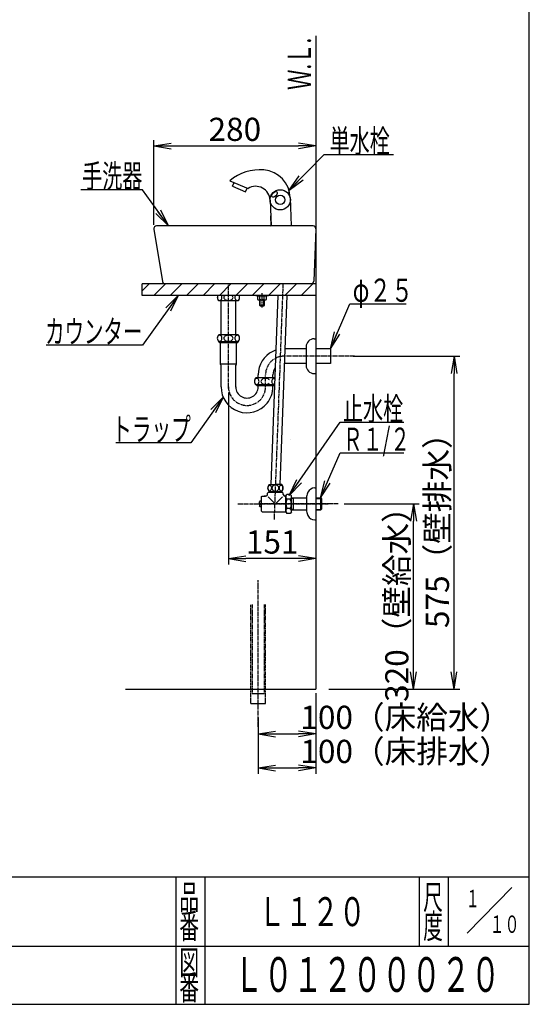
# Model space of a CAD drawing. Extents: x 174 to 1994, y 93 to 2893.
# Drawn here: x 1114 to 1994, y 93 to 1793 of the extents above; entities that cross this region are included whole.
import ezdxf
from ezdxf.enums import TextEntityAlignment as Align

# ---------------------------------------------------------------- set-up
doc = ezdxf.new("R2010")
doc.units = 0
doc.linetypes.add('EXLTYPE3', pattern=[10, 7, -1, 1, -1])
doc.linetypes.add('EXLTYPE4', pattern=[12, 7, -1, 1, -1, 1, -1])
doc.layers.get('0').update_dxf_attribs({"linetype": 'CONTINUOUS'})
doc.layers.get('DEFPOINTS').update_dxf_attribs({"linetype": 'CONTINUOUS'})
for name, color, linetype in [('トラップ', 7, 'CONTINUOUS'), ('化粧台', 7, 'CONTINUOUS'), ('寸法', 7, 'CONTINUOUS'), ('枠_表', 7, 'CONTINUOUS')]:
    doc.layers.add(name, color=color, linetype=linetype)
doc.styles.add('EXCADDIM1', font='monotxt', dxfattribs={"width": 0.84, "bigfont": 'extfont'})
doc.styles.add('EXCADSTD', font='monotxt', dxfattribs={"bigfont": 'extfont'})
doc.styles.get("Standard").update_dxf_attribs({"font": 'monotxt', "bigfont": 'extfont'})
doc.dimstyles.new('ISO-25', dxfattribs={"dimtxt": 2.5, "dimasz": 2.5, "dimexe": 1.25, "dimexo": 0.625, "dimtad": 1, "dimtxsty": 'STANDARD', "dimcen": 2.5, "dimazin": 3, "dimtfac": 1, "dimtmove": 0, "dimatfit": 3})

# ---------------------------------------------------------------- blocks, each defined once
blk = doc.blocks.new('EX_NORM')
at = {"color": 0, "linetype": 'CONTINUOUS'}
for q in [(-1, 0.167), (-1, 0), (-1, -0.167)]:
    blk.add_line((0, 0), q, dxfattribs=at)
blk = doc.blocks.new('*D15')
at = {"layer": 'DEFPOINTS', "color": 0}
for p in [(1525.8, 637), (1625.6, 637), (1625.6, 559.8)]:
    blk.add_point(p, dxfattribs=at)
at = {"layer": '寸法', "color": 3, "linetype": 'CONTINUOUS'}
for p, q in [((1625.6, 630), (1625.6, 549.8)), ((1555.8, 559.8), (1595.6, 559.8))]:
    blk.add_line(p, q, dxfattribs=at)
at = {"layer": '寸法', "color": 3, "xscale": 30, "yscale": 30, "zscale": 30, "rotation": 180}
blk.add_blockref('EX_NORM', (1525.8, 559.8), dxfattribs=at)
at = {"layer": '寸法', "color": 3, "xscale": 30, "yscale": 30, "zscale": 30}
blk.add_blockref('EX_NORM', (1625.6, 559.8), dxfattribs=at)
at = {"layer": '寸法', "color": 2, "insert": (1780.6, 583.3), "char_height": 40, "attachment_point": 5, "style": 'EXCADDIM1'}
blk.add_mtext('100（床給水）', dxfattribs=at)
blk = doc.blocks.new('*D16')
at = {"layer": 'DEFPOINTS', "color": 0}
for p in [(1625.6, 637), (1525.8, 629), (1625.6, 501)]:
    blk.add_point(p, dxfattribs=at)
at = {"layer": '寸法', "color": 3, "linetype": 'CONTINUOUS'}
for p, q in [((1625.6, 596.2), (1625.6, 491)), ((1525.8, 588.2), (1525.8, 491)), ((1555.8, 501), (1595.6, 501))]:
    blk.add_line(p, q, dxfattribs=at)
at = {"layer": '寸法', "color": 3, "xscale": 30, "yscale": 30, "zscale": 30, "rotation": 180}
blk.add_blockref('EX_NORM', (1525.8, 501), dxfattribs=at)
at = {"layer": '寸法', "color": 3, "xscale": 30, "yscale": 30, "zscale": 30}
blk.add_blockref('EX_NORM', (1625.6, 501), dxfattribs=at)
at = {"layer": '寸法', "color": 2, "insert": (1780.6, 524.5), "char_height": 40, "attachment_point": 5, "style": 'EXCADDIM1'}
blk.add_mtext('100（床排水）', dxfattribs=at)
blk = doc.blocks.new('*D18')
at = {"layer": 'DEFPOINTS', "color": 0}
for p in [(1625.6, 1182), (1474.6, 1156.5), (1474.6, 862.5)]:
    blk.add_point(p, dxfattribs=at)
at = {"layer": '寸法', "color": 3, "linetype": 'CONTINUOUS'}
for p, q in [((1474.6, 1149.5), (1474.6, 852.5)), ((1595.6, 862.5), (1504.6, 862.5))]:
    blk.add_line(p, q, dxfattribs=at)
at = {"layer": '寸法', "color": 3, "xscale": 30, "yscale": 30, "zscale": 30, "rotation": 180}
blk.add_blockref('EX_NORM', (1474.6, 862.5), dxfattribs=at)
at = {"layer": '寸法', "color": 3, "xscale": 30, "yscale": 30, "zscale": 30}
blk.add_blockref('EX_NORM', (1625.6, 862.5), dxfattribs=at)
at = {"layer": '寸法', "color": 2, "insert": (1550.1, 886), "char_height": 40, "attachment_point": 5, "style": 'EXCADDIM1'}
blk.add_mtext('151', dxfattribs=at)
blk = doc.blocks.new('*D21')
at = {"layer": 'DEFPOINTS', "color": 0}
for p in [(1625.6, 1578), (1625.6, 1575), (1345.6, 1432)]:
    blk.add_point(p, dxfattribs=at)
at = {"layer": '寸法', "color": 3, "linetype": 'CONTINUOUS'}
for p, q in [((1345.6, 1439), (1345.6, 1585)), ((1375.6, 1575), (1595.6, 1575)), ((1625.6, 1571), (1625.6, 1565))]:
    blk.add_line(p, q, dxfattribs=at)
at = {"layer": '寸法', "color": 3, "xscale": 30, "yscale": 30, "zscale": 30, "rotation": 180}
blk.add_blockref('EX_NORM', (1345.6, 1575), dxfattribs=at)
at = {"layer": '寸法', "color": 3, "xscale": 30, "yscale": 30, "zscale": 30}
blk.add_blockref('EX_NORM', (1625.6, 1575), dxfattribs=at)
at = {"layer": '寸法', "color": 2, "insert": (1485.6, 1598.5), "char_height": 40, "attachment_point": 5, "style": 'EXCADDIM1'}
blk.add_mtext('280', dxfattribs=at)
blk = doc.blocks.new('*D26')
at = {"layer": 'DEFPOINTS', "color": 0}
for p in [(1667.2, 957), (1794, 957), (1640.8, 637)]:
    blk.add_point(p, dxfattribs=at)
at = {"layer": '寸法', "color": 3, "linetype": 'CONTINUOUS'}
for p, q in [((1674.2, 957), (1804, 957)), ((1794, 667), (1794, 927))]:
    blk.add_line(p, q, dxfattribs=at)
at = {"layer": '寸法', "color": 3, "xscale": 30, "yscale": 30, "zscale": 30}
for p, rotation in [((1794, 957), 90), ((1794, 637), 270)]:
    blk.add_blockref('EX_NORM', p, dxfattribs=dict(at, rotation=rotation))
at = {"layer": '寸法', "color": 2, "insert": (1770.5, 797), "char_height": 40, "attachment_point": 5, "rotation": 90, "style": 'EXCADDIM1'}
blk.add_mtext('320（壁給水）', dxfattribs=at)
blk = doc.blocks.new('*D27')
at = {"layer": 'DEFPOINTS', "color": 0}
for p in [(1682.9, 1212), (1864, 1212), (1640.8, 637)]:
    blk.add_point(p, dxfattribs=at)
at = {"layer": '寸法', "color": 3, "linetype": 'CONTINUOUS'}
for p, q in [((1689.9, 1212), (1874, 1212)), ((1864, 667), (1864, 1182)), ((1647.8, 637), (1874, 637))]:
    blk.add_line(p, q, dxfattribs=at)
at = {"layer": '寸法', "color": 3, "xscale": 30, "yscale": 30, "zscale": 30}
for p, rotation in [((1864, 1212), 90), ((1864, 637), 270)]:
    blk.add_blockref('EX_NORM', p, dxfattribs=dict(at, rotation=rotation))
at = {"layer": '寸法', "color": 2, "insert": (1840.5, 924.5), "char_height": 40, "attachment_point": 5, "rotation": 90, "style": 'EXCADDIM1'}
blk.add_mtext('575（壁排水）', dxfattribs=at)

msp = doc.modelspace()

# ---------------------------------------------------------------- linework, layer by layer
at = {"layer": 'トラップ', "color": 6, "linetype": 'EXLTYPE3'}
for p, q in [((1474.6, 1156.5), (1474.6, 1337)), ((1692.5, 1212), (1570.6, 1212)), ((1538.6, 1159), (1538.6, 1180))]:
    msp.add_line(p, q, dxfattribs=at)
at = {"layer": 'トラップ', "color": 2, "linetype": 'CONTINUOUS'}
for p, q in [((1491.3, 1307.4), (1457.8, 1307.4)), ((1461.9, 1249), (1461.9, 1307.4)), ((1487.3, 1249), (1487.3, 1307.4)), ((1491.3, 1249), (1457.8, 1249)), ((1622.6, 1242), (1625.6, 1242)), ((1625.6, 1242), (1625.6, 1182)), ((1491.3, 1237), (1457.8, 1237)), ((1458.1, 1237), (1459.6, 1235.5)), ((1459.6, 1235.5), (1459.6, 1237)), ((1459.6, 1235.5), (1489.6, 1235.5)), ((1460.9, 1198.5), (1460.9, 1234.2)), ((1488.3, 1198.5), (1488.3, 1234.2)), ((1489.6, 1235.5), (1489.6, 1237)), ((1489.6, 1235.5), (1491.1, 1237)), ((1608.6, 1224.7), (1572.5, 1224.7)), ((1608.6, 1228), (1608.6, 1196)), ((1650.6, 1224.7), (1625.6, 1224.7)), ((1650.6, 1224.7), (1650.6, 1199.3)), ((1461.6, 1196.7), (1461.1, 1197.5)), ((1461.9, 1159), (1461.9, 1195.7)), ((1487.3, 1158.8), (1487.3, 1195.7)), ((1487.5, 1196.7), (1488, 1197.5)), ((1608.6, 1199.3), (1571.5, 1199.3)), ((1650.6, 1199.3), (1625.6, 1199.3)), ((1547.2, 1174.5), (1521.8, 1174.5)), ((1525.9, 1174.5), (1525.9, 1180)), ((1554.6, 1174.5), (1547.2, 1174.5)), ((1551.3, 1174.5), (1551.3, 1180)), ((1622.6, 1182), (1625.6, 1182)), ((1545.8, 1162.5), (1521.8, 1162.5)), ((1522.6, 1162.5), (1523.6, 1161.5)), ((1523.6, 1161.5), (1546.1, 1161.5)), ((1525.2, 1161.1), (1524.6, 1161.5)), ((1525.9, 1158.8), (1525.9, 1160)), ((1545.6, 1161.5), (1553.6, 1161.5)), ((1554.2, 1162.5), (1545.8, 1162.5)), ((1551.3, 1158.8), (1551.3, 1160)), ((1551.9, 1161.1), (1552.6, 1161.5)), ((1554.1, 1162.1), (1553.6, 1161.5))]:
    msp.add_line(p, q, dxfattribs=at)
at = {"layer": 'トラップ', "color": 6, "linetype": 'CONTINUOUS'}
msp.add_line((1487.3, 1198), (1461.9, 1198), dxfattribs=at)
at = {"layer": 'トラップ', "color": 6, "linetype": 'CONTINUOUS', "flags": 128}
for points in [[(1456.6, 1317), (1456.4, 1316.8), (1455.9, 1315.8), (1455.5, 1314.6), (1455.4, 1313.4), (1455.5, 1312.1), (1455.9, 1311), (1456.4, 1310), (1457.1, 1309.1), (1458, 1308.6), (1458.9, 1308.3), (1459.9, 1308.3), (1460.8, 1308.6), (1461.7, 1309.1), (1462.4, 1310), (1463, 1311), (1463.3, 1312.1), (1463.4, 1313.4)], [(1463.4, 1313.4), (1463.3, 1314.6), (1463, 1315.8), (1462.4, 1316.8), (1462.2, 1317)], [(1468.9, 1317), (1468.6, 1316.8), (1467.5, 1315.8), (1466.8, 1314.6), (1466.6, 1313.4), (1466.8, 1312.1), (1467.5, 1311), (1468.6, 1310), (1470, 1309.1), (1471.7, 1308.6), (1473.6, 1308.3), (1475.5, 1308.3), (1477.4, 1308.6), (1479.1, 1309.1), (1480.6, 1310), (1481.7, 1311), (1482.4, 1312.1), (1482.6, 1313.4)], [(1482.6, 1313.4), (1482.4, 1314.6), (1481.7, 1315.8), (1480.6, 1316.8), (1480.2, 1317)], [(1486.9, 1317), (1486.7, 1316.8), (1486.2, 1315.8), (1485.8, 1314.6), (1485.7, 1313.4), (1485.8, 1312.1), (1486.2, 1311), (1486.7, 1310), (1487.5, 1309.1), (1488.3, 1308.6), (1489.3, 1308.3), (1490.3, 1308.3), (1491.2, 1308.6), (1492.1, 1309.1), (1492.8, 1310), (1493.4, 1311), (1493.7, 1312.1), (1493.8, 1313.4)], [(1493.8, 1313.4), (1493.7, 1314.6), (1493.4, 1315.8), (1492.8, 1316.8), (1492.6, 1317)], [(1463.4, 1243), (1463.3, 1244.2), (1463, 1245.4), (1462.4, 1246.4), (1461.7, 1247.2), (1460.8, 1247.8), (1459.9, 1248.1), (1458.9, 1248.1), (1458, 1247.8), (1457.1, 1247.2), (1456.4, 1246.4), (1455.9, 1245.4), (1455.5, 1244.2), (1455.4, 1243), (1455.5, 1241.8), (1455.9, 1240.6), (1456.4, 1239.6), (1457.1, 1238.8), (1458, 1238.2), (1458.9, 1237.9), (1459.9, 1237.9), (1460.8, 1238.2), (1461.7, 1238.8), (1462.4, 1239.6), (1463, 1240.6), (1463.3, 1241.8), (1463.4, 1243)], [(1482.6, 1243), (1482.4, 1244.2), (1481.7, 1245.4), (1480.6, 1246.4), (1479.1, 1247.2), (1477.4, 1247.8), (1475.5, 1248.1), (1473.6, 1248.1), (1471.7, 1247.8), (1470, 1247.2), (1468.6, 1246.4), (1467.5, 1245.4), (1466.8, 1244.2), (1466.6, 1243), (1466.8, 1241.8), (1467.5, 1240.6), (1468.6, 1239.6), (1470, 1238.8), (1471.7, 1238.2), (1473.6, 1237.9), (1475.5, 1237.9), (1477.4, 1238.2), (1479.1, 1238.8), (1480.6, 1239.6), (1481.7, 1240.6), (1482.4, 1241.8), (1482.6, 1243)], [(1493.8, 1243), (1493.7, 1244.2), (1493.4, 1245.4), (1492.8, 1246.4), (1492.1, 1247.2), (1491.2, 1247.8), (1490.3, 1248.1), (1489.3, 1248.1), (1488.3, 1247.8), (1487.5, 1247.2), (1486.7, 1246.4), (1486.2, 1245.4), (1485.8, 1244.2), (1485.7, 1243), (1485.8, 1241.8), (1486.2, 1240.6), (1486.7, 1239.6), (1487.5, 1238.8), (1488.3, 1238.2), (1489.3, 1237.9), (1490.3, 1237.9), (1491.2, 1238.2), (1492.1, 1238.8), (1492.8, 1239.6), (1493.4, 1240.6), (1493.7, 1241.8), (1493.8, 1243)], [(1527.4, 1168.5), (1527.3, 1169.7), (1527, 1170.9), (1526.4, 1171.9), (1525.7, 1172.7), (1524.8, 1173.3), (1523.9, 1173.6), (1522.9, 1173.6), (1522, 1173.3), (1521.1, 1172.7), (1520.4, 1171.9), (1519.9, 1170.9), (1519.5, 1169.7), (1519.4, 1168.5), (1519.5, 1167.3), (1519.9, 1166.1), (1520.4, 1165.1), (1521.1, 1164.3), (1522, 1163.7), (1522.9, 1163.4), (1523.9, 1163.4), (1524.8, 1163.7), (1525.7, 1164.3), (1526.4, 1165.1), (1527, 1166.1), (1527.3, 1167.3), (1527.4, 1168.5)], [(1545.5, 1171.1), (1544.6, 1171.9), (1543.1, 1172.7), (1541.4, 1173.3), (1539.5, 1173.6), (1537.6, 1173.6), (1535.7, 1173.3), (1534, 1172.7), (1532.6, 1171.9), (1531.5, 1170.9), (1530.8, 1169.7), (1530.6, 1168.5), (1530.8, 1167.3), (1531.5, 1166.1), (1532.6, 1165.1), (1534, 1164.3), (1535.7, 1163.7), (1537.6, 1163.4), (1539.5, 1163.4), (1541.4, 1163.7), (1543.1, 1164.3), (1544.6, 1165.1), (1544.8, 1165.3)], [(1549.7, 1168.5), (1549.8, 1169.7), (1550.2, 1170.9), (1550.7, 1171.9), (1551.5, 1172.7), (1552.3, 1173.3), (1553.2, 1173.6), (1554.2, 1173.6), (1554.6, 1173.5)], [(1554.2, 1163.4), (1553.2, 1163.4), (1552.3, 1163.7), (1551.5, 1164.3), (1550.7, 1165.1), (1550.2, 1166.1), (1549.8, 1167.3), (1549.7, 1168.5)]]:
    msp.add_lwpolyline(points, dxfattribs=at)
at = {"layer": 'トラップ', "color": 2, "linetype": 'CONTINUOUS', "flags": 128}
msp.add_lwpolyline([(1493.8, 1243), (1493.7, 1244.2), (1493.4, 1245.4), (1492.8, 1246.4), (1492.1, 1247.2), (1491.2, 1247.8), (1490.3, 1248.1), (1489.3, 1248.1), (1488.3, 1247.8), (1487.5, 1247.2), (1486.7, 1246.4), (1486.2, 1245.4), (1485.8, 1244.2), (1485.7, 1243), (1485.8, 1241.8), (1486.2, 1240.6), (1486.7, 1239.6), (1487.5, 1238.8), (1488.3, 1238.2), (1489.3, 1237.9), (1490.3, 1237.9), (1491.2, 1238.2), (1492.1, 1238.8), (1492.8, 1239.6), (1493.4, 1240.6), (1493.7, 1241.8), (1493.8, 1243)], dxfattribs=at)
at = {"layer": 'トラップ', "color": 2, "linetype": 'CONTINUOUS'}
for centre, radius, start, end in [((1463.8, 1313.4), 8.45, 154.5707, 225.2408), ((1485.4, 1313.4), 8.45, 314.7593, 25.4293), ((1463.8, 1243), 8.45, 134.7615, 225.2408), ((1485.4, 1243), 8.45, 314.7593, 45.2385), ((1622.6, 1228), 14, 90, 180), ((1459.6, 1234.2), 1.3, 0, 90), ((1489.6, 1234.2), 1.3, 90, 180), ((1570.6, 1180), 44.7, 115.6739, 180), ((1570.6, 1180), 44.7, 109.1012, 115.6739), ((1462.9, 1198.5), 2, 180, 209.998), ((1459.9, 1195.7), 2, 0, 29.9981), ((1489.3, 1195.7), 2, 150.0019, 180), ((1486.3, 1198.5), 2, 330.002, 0), ((1570.6, 1180), 19.3, 142.5048, 180), ((1622.6, 1196), 14, 180, 270), ((1527.8, 1168.5), 8.45, 134.7615, 225.2408), ((1506.6, 1159), 44.7, 180, 320.6843), ((1506.6, 1159), 19.3, 179.8793, 0.1207), ((1524.6, 1160), 1.3, 0, 59.9982), ((1524.6, 1160), 1.3, 0, 59.9982), ((1506.6, 1159), 44.7, 320.6843, 0.5861), ((1552.6, 1160), 1.3, 120.0018, 180), ((1552.6, 1160), 1.3, 120.0018, 180)]:
    msp.add_arc(centre, radius, start, end, dxfattribs=at)
at = {"layer": 'トラップ', "color": 6, "linetype": 'EXLTYPE3'}
for centre, start, end in [((1570.6, 1180), 90, 180), ((1506.6, 1159), 180, 0)]:
    msp.add_arc(centre, 32, start, end, dxfattribs=at)
at = {"layer": '化粧台', "color": 7, "linetype": 'CONTINUOUS'}
for p, q in [((1625.6, 1765), (1625.6, 637)), ((1345.6, 1431.2), (1360.9, 1341.2)), ((1620.6, 1437), (1350.6, 1437)), ((1625.6, 1431.8), (1621.8, 1341.8)), ((1296.9, 637), (1625.6, 637))]:
    msp.add_line(p, q, dxfattribs=at)
at = {"layer": '化粧台', "color": 6, "linetype": 'CONTINUOUS'}
for p, q in [((1477.2, 1514.9), (1508.5, 1501.6)), ((1481.8, 1505.3), (1484.6, 1511.8)), ((1481.8, 1505.3), (1503.9, 1495.9)), ((1503.9, 1495.9), (1506.7, 1502.4)), ((1546.5, 1481.2), (1548.1, 1437)), ((1581.4, 1485.4), (1583.1, 1437)), ((1548.1, 1437), (1547.5, 1454.2)), ((1521.6, 1316), (1521.6, 1317)), ((1543.6, 1316), (1521.6, 1316)), ((1525.1, 1316), (1540.1, 1316)), ((1525.1, 1310.1), (1525.1, 1316)), ((1526.1, 1309.5), (1525.1, 1310.1)), ((1526.1, 1309.5), (1539.1, 1309.5)), ((1528.6, 1299.7), (1528.6, 1309.5)), ((1528.8, 1310.1), (1528.8, 1316)), ((1529.3, 1299), (1529.3, 1309.5)), ((1535.9, 1299), (1535.9, 1309.5)), ((1536.3, 1310.1), (1536.3, 1316)), ((1536.6, 1299.7), (1536.6, 1309.9)), ((1539.1, 1309.5), (1540.1, 1310.1)), ((1540.1, 1310.1), (1540.1, 1316)), ((1543.6, 1316), (1543.6, 1317)), ((1560, 1317), (1547.6, 990.2)), ((1563.6, 990.2), (1576, 1317)), ((1529.3, 1299), (1528.6, 1299.7)), ((1536.6, 1299.7), (1528.6, 1299.7)), ((1529.3, 1299), (1535.9, 1299)), ((1535.9, 1299), (1536.6, 1299.7)), ((1544.7, 990.2), (1555.7, 990.2)), ((1566.7, 990.2), (1555.7, 990.2)), ((1531.6, 969.5), (1532.6, 970.5)), ((1531.6, 944.5), (1531.6, 969.5)), ((1532.6, 970.5), (1538.1, 970.5)), ((1539.1, 970.5), (1536.1, 970.5)), ((1542.1, 975.5), (1543.1, 976.5)), ((1542.1, 973.5), (1542.1, 975.5)), ((1568.1, 976.5), (1543.1, 976.5)), ((1543.3, 969.1), (1554, 958.4)), ((1544.7, 978.2), (1566.7, 978.2)), ((1545.3, 976.5), (1546.3, 978.2)), ((1545.3, 978.2), (1545.3, 976.5)), ((1567.9, 969.1), (1557.2, 958.4)), ((1566.3, 976.5), (1565.2, 978.2)), ((1566.3, 978.2), (1566.3, 976.5)), ((1569.1, 975.5), (1568.1, 976.5)), ((1569.1, 973.5), (1569.1, 975.5)), ((1573.6, 970.5), (1572.1, 970.5)), ((1573.6, 970.5), (1575.3, 973.4)), ((1573.6, 943.5), (1573.6, 970.5)), ((1580.9, 973.4), (1575.3, 973.4)), ((1583.6, 970.7), (1580.9, 973.4)), ((1583.6, 943.2), (1583.6, 970.7)), ((1609.6, 969.6), (1609.6, 944.4)), ((1623.6, 984.5), (1625.6, 984.5)), ((1625.6, 984.5), (1625.6, 929.5)), ((1529, 961.7), (1528, 960.7)), ((1528, 958), (1528, 960.7)), ((1528, 958), (1531, 958)), ((1528, 958), (1531, 958)), ((1528, 956), (1531, 956)), ((1528, 956), (1531, 956)), ((1528, 956), (1528, 953.2)), ((1529, 952.2), (1528, 953.2)), ((1531.6, 961.7), (1529, 961.7)), ((1531.6, 952.2), (1529, 952.2)), ((1531, 956), (1531, 958)), ((1531, 956), (1531, 958)), ((1580.9, 965.3), (1575.3, 965.3)), ((1583.6, 967.5), (1584.4, 967.5)), ((1586.9, 966.4), (1583.6, 966.3)), ((1584.3, 967.5), (1609.6, 967.5)), ((1586.9, 946.5), (1586.9, 967.5)), ((1625.6, 967.5), (1634.1, 967.3)), ((1625.6, 966.4), (1635.3, 966)), ((1634.1, 946.7), (1634.1, 967.3)), ((1634.1, 967.3), (1635.4, 965.9)), ((1635.4, 965.9), (1635.4, 948.1)), ((1532.6, 943.5), (1531.6, 944.5)), ((1532.6, 943.5), (1573.6, 943.5)), ((1573.6, 943.5), (1575.3, 940.5)), ((1580.9, 948.8), (1575.3, 948.8)), ((1580.9, 940.5), (1575.3, 940.5)), ((1583.6, 943.2), (1580.9, 940.5)), ((1586.9, 947.6), (1583.6, 947.7)), ((1583.6, 946.5), (1584.4, 946.5)), ((1583.6, 946.5), (1584.4, 946.5)), ((1584.4, 946.5), (1609.6, 946.5)), ((1586.9, 946.5), (1586.9, 947.6)), ((1625.6, 947.6), (1635.3, 948)), ((1625.6, 946.5), (1634.1, 946.7)), ((1634.1, 946.7), (1635.4, 948.1)), ((1623.6, 929.5), (1625.6, 929.5)), ((1513.3, 612.6), (1538.3, 612.6)), ((1536.3, 629), (1515.3, 629))]:
    msp.add_line(p, q, dxfattribs=at)
at = {"layer": '化粧台', "color": 1, "linetype": 'CONTINUOUS'}
for p, q in [((1325.6, 1325), (1337.6, 1337)), ((1345.9, 1317), (1365.9, 1337)), ((1374.1, 1317), (1394.1, 1337)), ((1402.4, 1317), (1422.4, 1337)), ((1430.7, 1317), (1450.7, 1337)), ((1459, 1317), (1479, 1337)), ((1487.3, 1317), (1507.3, 1337)), ((1515.6, 1317), (1535.6, 1337)), ((1543.8, 1317), (1563.8, 1337)), ((1572.1, 1317), (1592.1, 1337)), ((1600.4, 1317), (1620.4, 1337))]:
    msp.add_line(p, q, dxfattribs=at)
at = {"layer": '化粧台', "color": 2, "linetype": 'CONTINUOUS'}
for p, q in [((1625.6, 1337), (1325.6, 1337)), ((1625.6, 1317), (1325.6, 1317))]:
    msp.add_line(p, q, dxfattribs=at)
at = {"layer": '化粧台', "color": 6, "linetype": 'EXLTYPE3'}
for p, q in [((1568.7, 1337), (1553.3, 929.5)), ((1532.6, 1296.2), (1532.6, 1320.8)), ((1491, 957), (1647, 957)), ((1664, 957), (1531, 957)), ((1525.8, 572.3), (1525.8, 825.5))]:
    msp.add_line(p, q, dxfattribs=at)
at = {"layer": '化粧台', "color": 6, "linetype": 'EXLTYPE4'}
for p, q in [((1513.3, 612.6), (1513.3, 782.7)), ((1515.3, 783.5), (1515.3, 629)), ((1536.3, 783.5), (1536.3, 629)), ((1538.3, 612.6), (1538.3, 783.5))]:
    msp.add_line(p, q, dxfattribs=at)
at = {"layer": '化粧台', "color": 6, "linetype": 'CONTINUOUS'}
for radius in [17.5, 8]:
    msp.add_circle((1564, 1482), radius, dxfattribs=at)
for centre, radius, start, end in [((1528.8, 1453.8), 80, 85.0207, 130.1749), ((1531.4, 1483.7), 50, 2, 85.0207), ((1521.5, 1480.3), 25, 2, 121.4089), ((1525.9, 1448.7), 22.3, 14.2137, 14.691), ((1548.2, 1435.9), 0.2, 156.7882, 181.7955), ((1526.9, 1312.8), 3.32, 235.6158, 304.3842), ((1532.6, 1321.9), 12.4, 252.412, 287.588), ((1538.2, 1312.8), 3.32, 235.6158, 304.3842), ((1564.9, 1058.8), 19.4, 26.6571, 26.6573), ((1564.9, 1058.8), 19.4, 26.6571, 26.6573), ((1552.7, 984.2), 10, 143.1301, 216.8699), ((1558.7, 984.2), 10, 323.1301, 36.8699), ((1539.1, 973.5), 3, 270, 0), ((1572.1, 973.5), 3, 180, 270), ((1579.3, 969.3), 5.79, 165.117, 225.117), ((1579.1, 969.3), 4.46, 293.2673, 23.2673), ((1634.6, 966.1), 25.3, 153.9485, 171.9439), ((1623.6, 971.5), 13, 90, 153.9485), ((1594.4, 957), 20.8, 156.6707, 203.3293), ((1569.6, 957), 14, 323.7563, 36.2437), ((1579.3, 944.6), 5.79, 134.883, 194.883), ((1579.1, 944.6), 4.46, 336.7327, 67.2921), ((1634.6, 947.9), 25.3, 188.0561, 206.0515), ((1623.6, 942.5), 13, 206.0515, 270)]:
    msp.add_arc(centre, radius, start, end, dxfattribs=at)
at = {"layer": '化粧台', "color": 7, "linetype": 'CONTINUOUS'}
for centre, start, end in [((1350.6, 1432), 90, 189.6018), ((1620.6, 1432), 357.5863, 90), ((1365.8, 1342), 189.6018, 270), ((1616.8, 1342), 270, 357.5863)]:
    msp.add_arc(centre, 5, start, end, dxfattribs=at)
at = {"layer": '化粧台', "color": 6, "linetype": 'CONTINUOUS'}
for centre, major_axis, ratio in [((1554, 1491.4), (4.09, 4.39), 0.572955), ((1545.7, 984.2), (0, -5.27), 0.576309), ((1565.6, 984.2), (0, -5.27), 0.576309)]:
    msp.add_ellipse(centre, major_axis=major_axis, ratio=ratio, dxfattribs=at)
for start_param, end_param in [(4.712389, 7.853982), (1.570796, 4.712389)]:
    msp.add_ellipse((1555.7, 984.2), major_axis=(-6.06, 0), ratio=0.868966, start_param=start_param, end_param=end_param, dxfattribs=at)
at = {"layer": '寸法', "color": 2, "linetype": 'CONTINUOUS'}
msp.add_line((1325.6, 1317), (1325.6, 1337), dxfattribs=at)
at = {"layer": '枠_表', "color": 7, "linetype": 'CONTINUOUS'}
for p, q in [((1994, 93), (1994, 2893)), ((174, 313), (1994, 313)), ((174, 93), (1994, 93))]:
    msp.add_line(p, q, dxfattribs=at)
at = {"layer": '枠_表', "color": 6, "linetype": 'CONTINUOUS'}
for p, q in [((1384, 313), (1384, 93)), ((1434, 313), (1434, 93)), ((1804, 313), (1804, 193)), ((1854, 313), (1854, 193)), ((1886.7, 216), (1964, 294.7)), ((1994, 193), (744, 193))]:
    msp.add_line(p, q, dxfattribs=at)

# ---------------------------------------------------------------- texts
at = {"layer": '化粧台', "color": 2, "linetype": 'CONTINUOUS', "style": 'EXCADSTD', "width": 0.908654}
msp.add_text('Ｗ.Ｌ.', height=40, rotation=90, dxfattribs=at).set_placement((1617.1, 1671.7), (1617.1, 1761.7), align=Align.FIT)
at = {"layer": '寸法', "color": 2, "linetype": 'CONTINUOUS', "style": 'EXCADSTD'}
for s, width, p, p2 in [('単水栓', 1.070588, (1649.2, 1563.5), (1753.2, 1563.5)), ('手洗器', 1.070588, (1222, 1503), (1326, 1503)), ('φ２５', 1.070588, (1689.2, 1305.9), (1793.2, 1305.9)), ('カウンター', 1.013793, (1158, 1234.5), (1326, 1234.5)), ('止水栓', 1.070588, (1672.3, 1101.3), (1776.3, 1101.3)), ('トラップ', 1.034783, (1273.7, 1066), (1409.7, 1066)), ('Ｒ１/２', 0.834247, (1672.2, 1048.7), (1788.2, 1048.7))]:
    msp.add_text(s, height=40, dxfattribs=dict(at, width=width)).set_placement(p, p2, align=Align.FIT)
at = {"layer": '枠_表', "color": 2, "linetype": 'CONTINUOUS', "style": 'EXCADSTD'}
for s, height, width, p, p2 in [('品', 42.5, 1.12, (1389.8, 256.7), (1423.8, 256.7)), ('尺', 42.5, 1.12, (1810.8, 256.7), (1844.8, 256.7)), ('１', 30, 1.101333, (1884.5, 260.7), (1908.1, 260.7)), ('Ｌ１２０', 50, 1.126087, (1526.5, 228), (1711.5, 228)), ('度', 42.5, 1.12, (1810.8, 206.7), (1844.8, 206.7)), ('番', 42.5, 1.12, (1389.8, 206.7), (1423.8, 206.7)), ('１０', 30, 1.098531, (1925.3, 216.3), (1977.1, 216.3)), ('図', 42.5, 1.12, (1389.8, 143.8), (1423.8, 143.8)), ('番', 42.5, 1.12, (1389.8, 100.8), (1423.8, 100.8))]:
    msp.add_text(s, height=height, dxfattribs=dict(at, width=width)).set_placement(p, p2, align=Align.FIT)
at = {"layer": '枠_表', "color": 7, "linetype": 'CONTINUOUS', "style": 'EXCADSTD', "width": 1.012579}
msp.add_text('Ｌ０１２０００２０', height=60, dxfattribs=at).set_placement((1484, 114.5), (1944, 114.5), align=Align.FIT)

# ---------------------------------------------------------------- dimensions: what is measured, and where the dimension line sits
at = {"layer": '寸法', "color": 3, "linetype": 'CONTINUOUS'}
for base, p1, p2, override, picture, middle in [((1625.6, 1575), (1345.6, 1432), (1625.6, 1578), {"dimtxt": 40, "dimasz": 30, "dimexe": 10, "dimexo": 7, "dimgap": 0, "dimtad": 1, "dimjust": 0, "dimtih": 0, "dimtoh": 0, "dimdec": 0, "dimzin": 0, "dimlunit": 2, "dimtxsty": 'EXCADDIM1', "dimblk1": 'EX_NORM', "dimblk2": 'EX_NORM', "dimsah": 1, "dimse1": 0, "dimse2": 0, "dimclrd": 3, "dimclre": 3, "dimclrt": 2, "dimtmove": 2}, '*D21', (1485.6, 1598.5)), ((1474.6, 862.5), (1625.6, 1182), (1474.6, 1156.5), {"dimtxt": 40, "dimasz": 30, "dimexe": 10, "dimexo": 7, "dimgap": 0, "dimtad": 1, "dimjust": 0, "dimtih": 0, "dimtoh": 0, "dimdec": 0, "dimzin": 0, "dimlunit": 2, "dimtxsty": 'EXCADDIM1', "dimblk1": 'EX_NORM', "dimblk2": 'EX_NORM', "dimsah": 1, "dimse1": 1, "dimse2": 0, "dimclrd": 3, "dimclre": 3, "dimclrt": 2, "dimtmove": 2}, '*D18', (1550.1, 886))]:
    dim = msp.add_linear_dim(base=base, p1=p1, p2=p2, dimstyle='ISO-25', override=override, dxfattribs=at)
    dim.commit()
    dim.dimension.update_dxf_attribs({"geometry": picture, "text_midpoint": middle, "dimtype": 160})
for base, p2, text, override, picture, middle in [((1864, 1212), (1682.9, 1212), '575（壁排水）', {"dimtxt": 40, "dimasz": 30, "dimexe": 10, "dimexo": 7, "dimgap": 0, "dimtad": 1, "dimjust": 0, "dimtih": 0, "dimtoh": 0, "dimdec": 0, "dimzin": 0, "dimlunit": 2, "dimtxsty": 'EXCADDIM1', "dimblk1": 'EX_NORM', "dimblk2": 'EX_NORM', "dimsah": 1, "dimse1": 0, "dimse2": 0, "dimclrd": 3, "dimclre": 3, "dimclrt": 2, "dimtmove": 2}, '*D27', (1840.5, 924.5)), ((1794, 957), (1667.2, 957), '320（壁給水）', {"dimtxt": 40, "dimasz": 30, "dimexe": 10, "dimexo": 7, "dimgap": 0, "dimtad": 1, "dimjust": 0, "dimtih": 0, "dimtoh": 0, "dimdec": 0, "dimzin": 0, "dimlunit": 2, "dimtxsty": 'EXCADDIM1', "dimblk1": 'EX_NORM', "dimblk2": 'EX_NORM', "dimsah": 1, "dimse1": 1, "dimse2": 0, "dimclrd": 3, "dimclre": 3, "dimclrt": 2, "dimtmove": 2}, '*D26', (1770.5, 797))]:
    dim = msp.add_linear_dim(base=base, p1=(1640.8, 637), p2=p2, angle=90, text=text, dimstyle='ISO-25', override=override, dxfattribs=at)
    dim.commit()
    dim.dimension.update_dxf_attribs({"geometry": picture, "text_midpoint": middle, "dimtype": 160})
for base, p1, text, override, picture, middle in [((1625.6, 559.8), (1525.8, 637), '100（床給水）', {"dimtxt": 40, "dimasz": 30, "dimexe": 10, "dimexo": 7, "dimgap": 0, "dimtad": 1, "dimjust": 2, "dimtih": 0, "dimtoh": 0, "dimdec": 0, "dimzin": 0, "dimlunit": 2, "dimtxsty": 'EXCADDIM1', "dimblk1": 'EX_NORM', "dimblk2": 'EX_NORM', "dimsah": 1, "dimse1": 1, "dimse2": 0, "dimclrd": 3, "dimclre": 3, "dimclrt": 2, "dimtmove": 2}, '*D15', (1780.6, 583.3)), ((1625.6, 501), (1525.8, 629), '100（床排水）', {"dimtxt": 40, "dimasz": 30, "dimexe": 10, "dimexo": 40.8, "dimgap": 0, "dimtad": 1, "dimjust": 2, "dimtih": 0, "dimtoh": 0, "dimdec": 0, "dimzin": 0, "dimlunit": 2, "dimtxsty": 'EXCADDIM1', "dimblk1": 'EX_NORM', "dimblk2": 'EX_NORM', "dimsah": 1, "dimse1": 0, "dimse2": 0, "dimclrd": 3, "dimclre": 3, "dimclrt": 2, "dimtmove": 2}, '*D16', (1780.6, 524.5))]:
    dim = msp.add_linear_dim(base=base, p1=p1, p2=(1625.6, 637), text=text, dimstyle='ISO-25', override=override, dxfattribs=at)
    dim.commit()
    dim.dimension.update_dxf_attribs({"geometry": picture, "text_midpoint": middle, "dimtype": 160})

# ---------------------------------------------------------------- leaders
for points in [[(1579.2, 1498.4), (1639.6, 1560.1), (1759.4, 1560)], [(1371.1, 1437), (1326, 1499.5), (1220, 1499.5)], [(1388, 1317), (1326, 1231), (1160, 1231)], [(1650.6, 1224.7), (1684.2, 1302.4), (1781.2, 1302.4)], [(1465.5, 1141.4), (1409.7, 1062.5), (1280.1, 1062.5)], [(1579.6, 971.7), (1667.2, 1097.9), (1777.1, 1097.9)], [(1633.6, 967.5), (1667.2, 1045.2), (1777.1, 1045.2)]]:
    msp.add_leader(points, dimstyle='ISO-25', override={"dimasz": 30, "dimldrblk": 'EX_NORM'}, dxfattribs=at)

doc.saveas('drawing.dxf')
